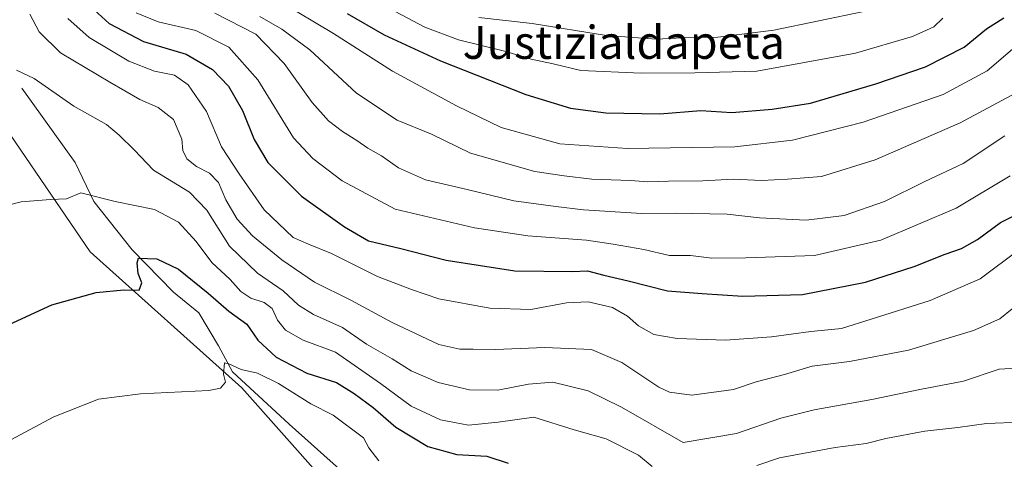
# Model space of a CAD drawing. Units: metres. Extents: x 603714 to 607160, y 4750035 to 4752401.
# Drawn here: x 606105 to 606344, y 4751074 to 4751180 of the extents above; entities that cross this region are included whole.
import ezdxf
from ezdxf.enums import TextEntityAlignment as Align

# ---------------------------------------------------------------- set-up
doc = ezdxf.new("R2010")
doc.units = ezdxf.units.M
doc.header["$MEASUREMENT"] = 0
for name, color, linetype, lineweight in [('Corriente natural lineal', 142, 'Continuous', 13), ('Cultivos herbáceos CxS', 92, 'Continuous', 0), ('Curva de nivel maestra', 36, 'Continuous', 30), ('Curva de nivel normal', 36, 'Continuous', 0), ('Pastizal CxS', 92, 'Continuous', 0), ('Texto cartográfico', 19, 'Continuous', 0)]:
    doc.layers.add(name, color=color, linetype=linetype, lineweight=lineweight)
doc.styles.add('Arial', font='txt', dxfattribs={"height": 0.2})

# ---------------------------------------------------------------- blocks, each defined once
blk = doc.blocks.new('*U155')
at = {"layer": 'Pastizal CxS', "color": 92, "linetype": 'Continuous', "lineweight": 0}
blk.add_polyline3d([(606188.33, 4751057.67, 589.04), (606158.88, 4751090.88, 594.21), (606122.12, 4751123.79, 601.98), (606099.2, 4751157.32, 608.35)], dxfattribs=at)
blk = doc.blocks.new('*U164')
at = {"layer": 'Cultivos herbáceos CxS', "color": 92, "linetype": 'Continuous', "lineweight": 0}
for points in [[(606158.88, 4751090.88, 594.21), (606188.33, 4751057.67, 589.04), (606199.57, 4751049.85, 587.78), (606198.7, 4751046.77, 587.36), (606190.69, 4751049.71, 587.77), (606190.57, 4751049.75, 587.79), (606162.73, 4751058.59, 590.16), (606162.64, 4751058.62, 590.16), (606136.49, 4751066.05, 591.59), (606136.18, 4751066.12, 591.62), (606119.69, 4751068.9, 592.29), (606119.19, 4751068.94, 592.32), (606114.16, 4751068.93, 592.86), (606113.79, 4751068.91, 592.92), (606108.76, 4751068.27, 593.44), (606108.62, 4751068.24, 593.44), (606108.35, 4751068.18, 593.45), (606100.51, 4751066.03, 593.55), (606100.27, 4751065.96, 593.54), (606100.13, 4751065.9, 593.54), (606095.74, 4751064.04, 593.22), (606095.72, 4751066.55, 593.59), (606091.93, 4751111.36, 601.51), (606083.33, 4751135.74, 607.23), (606082.42, 4751147, 608.82), (606094.16, 4751154.22, 607.96), (606099.12, 4751157.26, 608.35), (606099.2, 4751157.32, 608.35), (606122.12, 4751123.79, 601.98), (606158.88, 4751090.88, 594.21)], [(606281.1, 4750985.72, 580.18), (606285.68, 4750979.26, 579.63), (606286.63, 4750977.1, 579.41), (606284.43, 4750971.52, 578.78), (606277.45, 4750924.95, 574.63), (606267.47, 4750906.32, 573.73), (606244.8, 4750899.53, 574.24), (606231.99, 4750916.99, 574.85), (606225.09, 4750920.45, 575.52), (606210.93, 4750927.55, 577.56), (606197.59, 4750934.23, 578.67), (606168.59, 4750932.75, 581.41), (606150, 4750942.41, 582.11), (606135.07, 4750962.53, 583.13), (606111.85, 4750982.11, 585.68), (606098.81, 4750983.93, 587.12), (606092.74, 4750984.78, 588.25), (606069.63, 4750979.32, 593.62), (606056.21, 4750971.04, 598.56), (606053.97, 4750976.34, 597.82), (606051.53, 4750984.78, 597.48), (606051.19, 4750988.56, 597.04), (606051.19, 4750993.12, 597.11), (606052.77, 4750999.46, 596.97), (606054.34, 4751003.08, 596.84), (606058.87, 4751010.05, 595.87), (606064.49, 4751017.27, 594.98), (606077.03, 4751031.67, 594), (606094.18, 4751048.17, 592.7), (606100.92, 4751052.93, 592.06), (606104.33, 4751054.37, 591.59), (606110.96, 4751056.18, 591.32), (606114.77, 4751056.67, 591.11), (606118.56, 4751056.68, 590.88), (606127.87, 4751055.28, 590.15), (606143.8, 4751051.76, 589.32), (606186.65, 4751038.12, 585.74), (606200.2, 4751033.15, 585.25), (606221.9, 4751023.14, 584.15), (606241.79, 4751012, 583.03), (606266.21, 4750997.19, 580.81), (606278.38, 4750988.36, 580.24), (606281.1, 4750985.72, 580.18)]]:
    blk.add_polyline3d(points, close=True, dxfattribs=at)
blk = doc.blocks.new('*U168')
at = {"layer": 'Curva de nivel normal', "color": 36, "linetype": 'Continuous', "lineweight": 0}
for points in [[(606094.32, 4751133.12, 605), (606105.37, 4751135.91, 605), (606112.54, 4751136.54, 605), (606116.37, 4751136.64, 605), (606119.86, 4751138.16, 605), (606128.14, 4751136.04, 605), (606137.68, 4751134.07, 605), (606143.53, 4751131.04, 605), (606147.83, 4751126.32, 605), (606151.6, 4751121.21, 605), (606156.07, 4751117.1, 605), (606158.66, 4751114.18, 605), (606161.05, 4751112.59, 605), (606164.28, 4751111.56, 605), (606166.23, 4751110.05, 605), (606167.47, 4751107.28, 605), (606169.42, 4751104.85, 605), (606173.74, 4751102.37, 605), (606181.57, 4751099.5, 605), (606192.49, 4751091.9, 605), (606199.91, 4751086.43, 605), (606206.97, 4751083.08, 605), (606213.78, 4751081.83, 605), (606220.93, 4751082.5, 605), (606229.64, 4751083.7, 605), (606239.38, 4751080.63, 605), (606247.14, 4751078.48, 605), (606254.92, 4751074.5, 605), (606258.3, 4751071.74, 605)], [(606283.6, 4751072, 605), (606289.12, 4751073.84, 605), (606302.62, 4751076.38, 605), (606310.09, 4751077.37, 605), (606314.9, 4751078.59, 605), (606324.29, 4751080.38, 605), (606332.34, 4751081.22, 605), (606339.28, 4751082.17, 605), (606347.6, 4751082.51, 605)]]:
    blk.add_polyline3d(points, dxfattribs=at)
blk = doc.blocks.new('*U183')
at = {"layer": 'Curva de nivel normal', "color": 36, "linetype": 'Continuous', "lineweight": 0}
blk.add_polyline3d([(606163.2, 4751180.87, 640), (606168.59, 4751177.8, 640), (606175.32, 4751172.75, 640), (606186.62, 4751162.26, 640), (606196.47, 4751155.7, 640), (606204.78, 4751152.33, 640), (606214.27, 4751147.7, 640), (606229.86, 4751143.32, 640), (606236.97, 4751142.22, 640), (606243.63, 4751141.44, 640), (606253, 4751141.08, 640), (606257.21, 4751140.76, 640), (606262.19, 4751140.95, 640), (606270.57, 4751141.01, 640), (606277.96, 4751141.4, 640), (606284.77, 4751141.08, 640), (606291.02, 4751141.46, 640), (606299.29, 4751142.11, 640), (606312.29, 4751146.16, 640), (606332.89, 4751155.06, 640), (606353.04, 4751165.92, 640)], dxfattribs=at)
blk = doc.blocks.new('*U191')
at = {"layer": 'Curva de nivel normal', "color": 36, "linetype": 'Continuous', "lineweight": 0}
blk.add_polyline3d([(606107.54, 4751181.44, 615), (606109.74, 4751177.15, 615), (606114.97, 4751172.05, 615), (606126.89, 4751164.98, 615), (606134.19, 4751160.72, 615), (606138.62, 4751158.84, 615), (606142.33, 4751155.89, 615), (606144.34, 4751151.16, 615), (606144.54, 4751148.41, 615), (606145.5, 4751146.39, 615), (606147.88, 4751144.49, 615), (606151, 4751142.9, 615), (606153.22, 4751140.64, 615), (606154.98, 4751136.39, 615), (606157.7, 4751131.76, 615), (606161.48, 4751127.72, 615), (606168.59, 4751121.88, 615), (606176.43, 4751116.44, 615), (606185.25, 4751112.06, 615), (606195.3, 4751106.71, 615), (606200.96, 4751104.04, 615), (606206.56, 4751101.39, 615), (606211.68, 4751100.22, 615), (606214.89, 4751100.24, 615), (606220.3, 4751100.12, 615), (606232.3, 4751100.63, 615), (606243.54, 4751100.11, 615), (606250.92, 4751096.96, 615), (606259.89, 4751091.01, 615), (606262.49, 4751089.8, 615), (606267.87, 4751089.07, 615), (606277.96, 4751090.42, 615), (606283.45, 4751092.32, 615), (606290.29, 4751094.09, 615), (606297.03, 4751096.07, 615), (606306.11, 4751097.22, 615), (606320.37, 4751099.99, 615), (606336.12, 4751104.74, 615), (606342.46, 4751107.56, 615), (606345.47, 4751110.03, 615)], dxfattribs=at)
blk = doc.blocks.new('*U192')
at = {"layer": 'Curva de nivel normal', "color": 36, "linetype": 'Continuous', "lineweight": 0}
blk.add_polyline3d([(606116.75, 4751180.37, 620), (606121.86, 4751175.78, 620), (606131.45, 4751170.06, 620), (606137.71, 4751167.59, 620), (606142.59, 4751166.68, 620), (606145.9, 4751164.3, 620), (606150.34, 4751157.85, 620), (606153.94, 4751149.26, 620), (606158.18, 4751142.74, 620), (606164.28, 4751134.03, 620), (606171.28, 4751127.29, 620), (606174.99, 4751125.69, 620), (606180.6, 4751123.41, 620), (606191.71, 4751117.81, 620), (606199.99, 4751114.69, 620), (606206.62, 4751112.43, 620), (606218.91, 4751110.17, 620), (606228.86, 4751109.86, 620), (606237.55, 4751111.43, 620), (606242.76, 4751111.66, 620), (606248.63, 4751110.3, 620), (606252.32, 4751108.24, 620), (606254.94, 4751105.91, 620), (606258.63, 4751103.76, 620), (606264.3, 4751102.77, 620), (606276.07, 4751102.44, 620), (606287.16, 4751103.24, 620), (606296.69, 4751104.54, 620), (606304.12, 4751105.2, 620), (606311.35, 4751107.5, 620), (606325.58, 4751112.03, 620), (606337.71, 4751117.25, 620), (606347.31, 4751124.46, 620)], dxfattribs=at)
blk = doc.blocks.new('*U194')
at = {"layer": 'Curva de nivel normal', "color": 36, "linetype": 'Continuous', "lineweight": 0}
blk.add_polyline3d([(606191.74, 4751184.31, 655), (606203.18, 4751178.25, 655), (606211.37, 4751175.25, 655), (606222.8, 4751172.42, 655), (606228.92, 4751170.51, 655), (606234.29, 4751169.37, 655), (606240.96, 4751167.79, 655), (606255.63, 4751167.11, 655), (606268.62, 4751167.2, 655), (606283.6, 4751167.62, 655), (606307.53, 4751171.98, 655), (606321.32, 4751176, 655), (606326.51, 4751178.34, 655), (606328.68, 4751180.5, 655)], dxfattribs=at)
blk = doc.blocks.new('*U197')
at = {"layer": 'Curva de nivel normal', "color": 36, "linetype": 'Continuous', "lineweight": 0}
blk.add_polyline3d([(606309.52, 4751182.05, 660), (606287.78, 4751177.54, 660), (606274.2, 4751175.89, 660), (606265.51, 4751175.72, 660), (606259.3, 4751175.4, 660), (606247.18, 4751176.29, 660), (606229.18, 4751179.16, 660), (606216.24, 4751180.66, 660)], dxfattribs=at)
blk = doc.blocks.new('*U205')
at = {"layer": 'Curva de nivel normal', "color": 36, "linetype": 'Continuous', "lineweight": 0}
blk.add_polyline3d([(606168.03, 4751184.5, 645), (606181.04, 4751176.74, 645), (606195.4, 4751167.58, 645), (606210.88, 4751159.24, 645), (606221.65, 4751153.93, 645), (606235.88, 4751150.01, 645), (606252.3, 4751148.84, 645), (606278.29, 4751149.29, 645), (606292.29, 4751150.88, 645), (606309.36, 4751155.29, 645), (606328.75, 4751161.96, 645), (606339.38, 4751167.7, 645), (606346.12, 4751173.44, 645), (606349.75, 4751175.72, 645), (606352.28, 4751176.28, 645), (606364.64, 4751177.49, 645), (606378.42, 4751182.88, 645)], dxfattribs=at)
blk = doc.blocks.new('*U209')
at = {"layer": 'Curva de nivel normal', "color": 36, "linetype": 'Continuous', "lineweight": 0}
blk.add_polyline3d([(606345.02, 4751142.21, 630), (606331.93, 4751134.4, 630), (606313.7, 4751126.61, 630), (606297.62, 4751122.89, 630), (606280.95, 4751122.38, 630), (606272.76, 4751122.25, 630), (606267.53, 4751122.9, 630), (606262.46, 4751122.96, 630), (606256.26, 4751124.37, 630), (606248.83, 4751125.65, 630), (606242.34, 4751126.66, 630), (606228.17, 4751127.66, 630), (606215.22, 4751129.65, 630), (606196.02, 4751134.19, 630), (606183.18, 4751141.03, 630), (606176.04, 4751146.45, 630), (606171.39, 4751151.48, 630), (606162.78, 4751165.52, 630), (606155.72, 4751173.47, 630), (606147.69, 4751177.44, 630), (606138.63, 4751179.59, 630), (606133.27, 4751181.74, 630)], dxfattribs=at)
blk = doc.blocks.new('*U218')
at = {"layer": 'Curva de nivel normal', "color": 36, "linetype": 'Continuous', "lineweight": 0}
blk.add_polyline3d([(606349.3, 4751095.74, 610), (606342.29, 4751095.41, 610), (606333.68, 4751092.46, 610), (606323.08, 4751090.46, 610), (606311.48, 4751087.98, 610), (606297.48, 4751085.52, 610), (606289.41, 4751083.53, 610), (606278.71, 4751079.74, 610), (606265.79, 4751077.56, 610), (606250.85, 4751086.17, 610), (606242.77, 4751090.12, 610), (606237.87, 4751091.31, 610), (606234.17, 4751092.2, 610), (606228.31, 4751091.72, 610), (606220.91, 4751090.31, 610), (606214, 4751090.37, 610), (606206.4, 4751092.16, 610), (606199.87, 4751094.97, 610), (606195.26, 4751097.86, 610), (606189.06, 4751101.47, 610), (606183.22, 4751105.48, 610), (606176.23, 4751108.66, 610), (606172.59, 4751110.88, 610), (606168.87, 4751114.4, 610), (606162.63, 4751118.68, 610), (606155.87, 4751125.22, 610), (606150.37, 4751133.94, 610), (606146.18, 4751138.26, 610), (606137.5, 4751143.58, 610), (606132.79, 4751148.54, 610), (606129.15, 4751152.12, 610), (606126.09, 4751154.71, 610), (606118.16, 4751159.12, 610), (606108.59, 4751165.83, 610), (606104.27, 4751167.84, 610)], dxfattribs=at)
blk = doc.blocks.new('*U226')
at = {"layer": 'Curva de nivel normal', "color": 36, "linetype": 'Continuous', "lineweight": 0}
blk.add_polyline3d([(606343.69, 4751151.92, 635), (606333.58, 4751145.27, 635), (606324.36, 4751140.88, 635), (606314.58, 4751136.02, 635), (606304.8, 4751132.59, 635), (606295.58, 4751131.52, 635), (606284.29, 4751132.05, 635), (606276.45, 4751132.98, 635), (606263.94, 4751133.23, 635), (606255.79, 4751133.12, 635), (606241.63, 4751133.98, 635), (606234.96, 4751134.84, 635), (606224.75, 4751136.22, 635), (606213.44, 4751138.89, 635), (606203.38, 4751141.25, 635), (606196.82, 4751144.2, 635), (606192.68, 4751147.13, 635), (606189.35, 4751148.94, 635), (606186.76, 4751150.84, 635), (606183.22, 4751152.97, 635), (606179.83, 4751155.58, 635), (606175.94, 4751160.01, 635), (606169.13, 4751169.48, 635), (606162.25, 4751176.55, 635), (606152.34, 4751181.69, 635)], dxfattribs=at)
blk = doc.blocks.new('*U236')
at = {"layer": 'Curva de nivel maestra', "color": 36, "linetype": 'Continuous', "lineweight": 30}
blk.add_polyline3d([(606102.52, 4751106.18, 600), (606112.86, 4751110.93, 600), (606123.6, 4751113.92, 600), (606130.3, 4751114.61, 600), (606134.01, 4751114.51, 600), (606134.62, 4751116.32, 600), (606133.79, 4751118.57, 600), (606133.52, 4751121.12, 600), (606133.82, 4751122.28, 600), (606138.31, 4751122.14, 600), (606143.49, 4751119.59, 600), (606150.74, 4751113.82, 600), (606155.71, 4751109.47, 600), (606160.1, 4751106.24, 600), (606162.75, 4751102.39, 600), (606167.17, 4751098.24, 600), (606174.62, 4751094.4, 600), (606181.81, 4751092.16, 600), (606186.04, 4751089.46, 600), (606190.64, 4751086.06, 600), (606196.2, 4751081.3, 600), (606203.89, 4751076.65, 600), (606210.96, 4751074.67, 600), (606218.18, 4751074.24, 600), (606223.35, 4751072.58, 600)], dxfattribs=at)
blk = doc.blocks.new('*U237')
at = {"layer": 'Curva de nivel maestra', "color": 36, "linetype": 'Continuous', "lineweight": 30}
blk.add_polyline3d([(606123.18, 4751182.38, 625), (606126.76, 4751179.17, 625), (606135.02, 4751174.78, 625), (606145.35, 4751171.76, 625), (606151.78, 4751168.04, 625), (606155.65, 4751163.98, 625), (606159.06, 4751158.06, 625), (606161.83, 4751151.06, 625), (606165.15, 4751145.51, 625), (606173.32, 4751137.3, 625), (606183.73, 4751129.91, 625), (606189.51, 4751126.51, 625), (606197.35, 4751124.66, 625), (606208.39, 4751121.78, 625), (606224.96, 4751119.17, 625), (606238.96, 4751119.03, 625), (606242.58, 4751119.18, 625), (606246.55, 4751118.17, 625), (606252.48, 4751116.8, 625), (606262.02, 4751114.34, 625), (606270.36, 4751113.69, 625), (606280.2, 4751113.05, 625), (606294.7, 4751113.49, 625), (606309.92, 4751116.5, 625), (606321.73, 4751120.29, 625), (606329.24, 4751123.28, 625), (606333.21, 4751124.6, 625), (606337.04, 4751126.78, 625), (606342.61, 4751130.9, 625), (606349.26, 4751134.22, 625)], dxfattribs=at)
blk = doc.blocks.new('*U241')
at = {"layer": 'Curva de nivel maestra', "color": 36, "linetype": 'Continuous', "lineweight": 30}
blk.add_polyline3d([(606184.35, 4751181.59, 650), (606193.35, 4751176.4, 650), (606206.98, 4751170.11, 650), (606227.63, 4751161.93, 650), (606238.47, 4751158.64, 650), (606247.07, 4751157.51, 650), (606260.1, 4751157.24, 650), (606270.03, 4751158.11, 650), (606277.6, 4751157.62, 650), (606287.34, 4751158.41, 650), (606296.62, 4751159.83, 650), (606312.43, 4751164.56, 650), (606324.51, 4751168.64, 650), (606333.84, 4751173.42, 650), (606339.26, 4751177.9, 650), (606343.44, 4751180.58, 650)], dxfattribs=at)

msp = doc.modelspace()

# ---------------------------------------------------------------- linework, layer by layer
at = {"layer": 'Corriente natural lineal', "color": 142, "linetype": 'Continuous', "lineweight": 13}
msp.add_polyline3d([(606105.55, 4751163.49, 609.29), (606118.52, 4751145.5, 606.94), (606123.01, 4751135.98, 604.46), (606132.27, 4751124.33, 600.6), (606142.33, 4751114.02, 597.51), (606148.41, 4751108.99, 597.36), (606153.18, 4751101.05, 595.7), (606156.62, 4751094.7, 594.5), (606170.37, 4751082, 592.53), (606182.55, 4751071.15, 590.97), (606211.65, 4751042.84, 586.35), (606224.35, 4751036.49, 585.78), (606230.17, 4751031.57, 584.91), (606241.6, 4751026.81, 583.73), (606265.73, 4751014.43, 582.19), (606276.37, 4751006.97, 581.6), (606281.29, 4751001.73, 581.32), (606289.23, 4750994.74, 581.02), (606293.99, 4750989.19, 580.73), (606297.16, 4750983.47, 580.36), (606299.08, 4750978.37, 580.28), (606303.35, 4750961.72, 579.36), (606304.15, 4750952.2, 579.09), (606304.09, 4750945.7, 578.9)], dxfattribs=at)
at = {"layer": 'Cultivos herbáceos CxS', "color": 92, "linetype": 'Continuous', "lineweight": 0}
msp.add_polyline3d([(606198.7, 4751046.77, 587.36), (606199.57, 4751049.85, 587.78), (606188.33, 4751057.67, 589.04), (606158.88, 4751090.88, 594.21), (606122.12, 4751123.79, 601.98), (606099.2, 4751157.32, 608.35), (606099.12, 4751157.26, 608.35)], dxfattribs=at)
at = {"layer": 'Curva de nivel normal', "color": 36, "linetype": 'Continuous', "lineweight": 0}
msp.add_polyline3d([(606099.32, 4751076.41, 595), (606113.32, 4751083.78, 595), (606124.15, 4751088.1, 595), (606134.35, 4751089.38, 595), (606150.9, 4751090.2, 595), (606153.68, 4751090.79, 595), (606154.91, 4751092.25, 595), (606154.46, 4751094.14, 595), (606154.7, 4751096.88, 595), (606155.72, 4751096.69, 595), (606158.74, 4751095.3, 595), (606162.69, 4751094.37, 595), (606167.78, 4751091.91, 595), (606175.54, 4751086.97, 595), (606180.98, 4751084.21, 595), (606188.3, 4751078.75, 595), (606189.65, 4751076.31, 595), (606192.07, 4751073.18, 595)], dxfattribs=at)
at = {"layer": 'Pastizal CxS', "color": 92, "linetype": 'Continuous', "lineweight": 0}
msp.add_polyline3d([(606198.7, 4751046.77, 587.36), (606199.57, 4751049.85, 587.78), (606188.33, 4751057.67, 589.04), (606158.88, 4751090.88, 594.21), (606122.12, 4751123.79, 601.98), (606099.2, 4751157.32, 608.35), (606099.12, 4751157.26, 608.35)], dxfattribs=at)

# ---------------------------------------------------------------- block references
at = {"layer": 'Cultivos herbáceos CxS', "color": 92, "linetype": 'Continuous', "lineweight": 0}
msp.add_blockref('*U164', (0, 0), dxfattribs=at)
at = {"layer": 'Curva de nivel maestra', "color": 36, "linetype": 'Continuous', "lineweight": 30}
for name in ['*U241', '*U236', '*U237']:
    msp.add_blockref(name, (0, 0), dxfattribs=at)
at = {"layer": 'Curva de nivel normal', "color": 36, "linetype": 'Continuous', "lineweight": 0}
for name in ['*U183', '*U226', '*U209', '*U192', '*U194', '*U197', '*U205', '*U191', '*U218', '*U168']:
    msp.add_blockref(name, (0, 0), dxfattribs=at)
at = {"layer": 'Pastizal CxS', "color": 92, "linetype": 'Continuous', "lineweight": 0}
msp.add_blockref('*U155', (0, 0), dxfattribs=at)

# ---------------------------------------------------------------- texts
at = {"layer": 'Texto cartográfico', "color": 19, "linetype": 'Continuous', "lineweight": 0, "style": 'Arial'}
msp.add_text('Justizialdapeta', height=8, dxfattribs=at).set_placement((606251.39, 4751174.6), align=Align.MIDDLE_CENTER)

doc.saveas('drawing.dxf')
